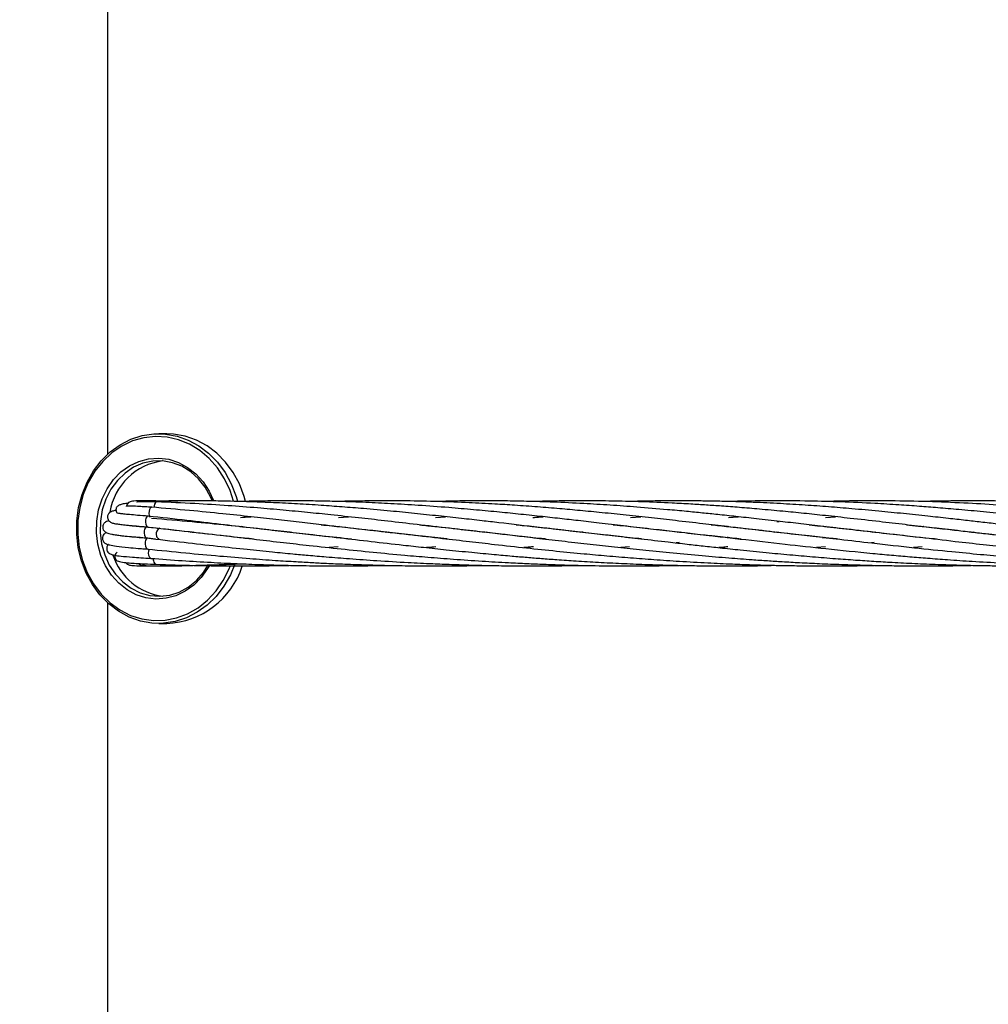
# Model space of a CAD drawing. Units: millimetres. Extents: x 179 to 330, y 168 to 276.
# Drawn here: x 198 to 200, y 224 to 225 of the extents above; entities that cross this region are included whole.
import ezdxf

# ---------------------------------------------------------------- set-up
doc = ezdxf.new("R2010")
doc.units = ezdxf.units.MM
doc.header["$PDSIZE"] = -1
doc.dimstyles.new('ISO-25', dxfattribs={"dimtxt": 2.5, "dimasz": 2.5, "dimexe": 1.25, "dimexo": 0.625, "dimtad": 1, "dimtxsty": 'Standard', "dimcen": 2.5, "dimadec": 0, "dimazin": 0, "dimtfac": 1, "dimtmove": 0, "dimatfit": 3, "dimfxl": 1, "dimarcsym": 0})

# ---------------------------------------------------------------- blocks, each defined once
blk = doc.blocks.new('*D5')
at = {"color": 0, "lineweight": -2, "transparency": 16777216}
for p, q in [((187.929, 267.1762), (187.929, 222.8434)), ((187.929, 171.3792), (187.929, 215.7121)), ((200.8218, 168.0772), (186.929, 168.0772))]:
    blk.add_line(p, q, dxfattribs=at)
at = {"color": 0, "transparency": 16777216}
for points in [[(187.3787, 267.1762), (188.4794, 267.1762), (187.929, 270.4782)], [(187.3787, 171.3792), (188.4794, 171.3792), (187.929, 168.0772)]]:
    blk.add_solid(points, dxfattribs=at)
at = {"layer": 'Defpoints', "color": 0, "transparency": 16777216}
for p in [(187.929, 270.4782), (187.929, 168.0772), (201.8218, 168.0772)]:
    blk.add_point(p, dxfattribs=at)
at = {"color": 0, "transparency": 16777216, "insert": (187.929, 219.2777), "char_height": 3.5, "width": 18.083333, "attachment_point": 5}
blk.add_mtext('1024,01', dxfattribs=at)

msp = doc.modelspace()

# ---------------------------------------------------------------- linework, layer by layer
at = {"color": 7, "linetype": 'Continuous', "lineweight": 25}
for p, q in [((198.4794, 224.6889), (198.4794, 227.414)), ((198.5882, 224.7264), (198.5732, 224.7264)), ((198.6348, 224.5642), (198.6394, 224.5646)), ((198.9048, 224.5718), (198.9231, 224.5731)), ((199.0841, 224.5718), (199.1026, 224.5732)), ((199.4437, 224.5718), (199.4628, 224.5731)), ((199.6246, 224.5718), (199.6426, 224.5731)), ((199.7135, 224.5642), (199.7183, 224.5647)), ((199.8035, 224.5718), (199.8218, 224.5732)), ((198.5108, 224.5577), (198.5109, 224.558)), ((198.5376, 224.5551), (198.5388, 224.5553)), ((198.5709, 224.5523), (198.5736, 224.5505)), ((198.5972, 224.5494), (198.5973, 224.5486)), ((198.6313, 224.5448), (198.6347, 224.5452)), ((198.6381, 224.5448), (198.6347, 224.5444)), ((198.7228, 224.555), (198.7244, 224.5551)), ((198.7261, 224.555), (198.7236, 224.5547)), ((198.8111, 224.5448), (198.8145, 224.5452)), ((198.8179, 224.5448), (198.8145, 224.5444)), ((198.9028, 224.555), (198.9044, 224.5551)), ((198.906, 224.555), (198.9044, 224.5548)), ((198.9908, 224.5448), (198.9943, 224.5452)), ((198.9977, 224.5448), (198.9942, 224.5444)), ((199.0825, 224.555), (199.0841, 224.5551)), ((199.0857, 224.555), (199.0842, 224.5548)), ((199.1707, 224.5448), (199.1742, 224.5452)), ((199.1775, 224.5448), (199.1741, 224.5444)), ((199.2625, 224.5549), (199.2641, 224.5551)), ((199.2656, 224.555), (199.264, 224.5548)), ((199.3506, 224.5448), (199.3539, 224.5452)), ((199.3567, 224.5448), (199.3534, 224.5445)), ((199.5303, 224.5448), (199.5335, 224.5452)), ((199.5367, 224.5448), (199.5334, 224.5444)), ((199.622, 224.555), (199.6236, 224.5551)), ((199.6252, 224.555), (199.6236, 224.5548)), ((199.7102, 224.5448), (199.7135, 224.5452)), ((199.7167, 224.5448), (199.7133, 224.5444)), ((199.802, 224.5549), (199.8036, 224.5551)), ((199.8048, 224.555), (199.8032, 224.5548)), ((199.8901, 224.5448), (199.8934, 224.5451)), ((199.8965, 224.5448), (199.8932, 224.5444)), ((199.9818, 224.5549), (199.9835, 224.5551)), ((200.0698, 224.5448), (200.0732, 224.5452)), ((200.0764, 224.5448), (200.073, 224.5444)), ((198.5085, 224.5375), (198.5085, 224.5379)), ((198.5375, 224.5351), (198.5362, 224.5349)), ((198.5675, 224.5321), (198.5534, 224.5335)), ((198.7226, 224.5345), (198.7246, 224.5348)), ((199.5337, 224.5255), (199.5279, 224.525)), ((199.6219, 224.5346), (199.6236, 224.5348)), ((199.6237, 224.5347), (199.6219, 224.5346)), ((199.798, 224.5341), (199.8021, 224.5346)), ((199.8023, 224.5346), (199.798, 224.5341)), ((199.8935, 224.5254), (199.8883, 224.5249)), ((198.9042, 224.5175), (198.8876, 224.5163)), ((199.442, 224.5177), (199.4261, 224.5163)), ((199.8034, 224.5175), (199.7867, 224.5163)), ((199.9821, 224.5176), (199.9661, 224.5163)), ((198.4794, 221.5506), (198.4794, 224.414)), ((198.5732, 224.3764), (198.5882, 224.3764))]:
    msp.add_line(p, q, dxfattribs=at)
at = {"color": 7, "linetype": 'Continuous', "lineweight": 25, "flags": 128}
for points in [[(198.4219, 224.5409), (198.4221, 224.5658), (198.4254, 224.5905), (198.4318, 224.6144), (198.441, 224.637), (198.4529, 224.6578), (198.4672, 224.6765), (198.4837, 224.6927), (198.502, 224.7059), (198.5218, 224.7161), (198.5426, 224.7228), (198.564, 224.7261), (198.5732, 224.7264)], [(198.7335, 224.6012), (198.7308, 224.6107), (198.722, 224.6336), (198.7105, 224.6547), (198.6965, 224.6738), (198.6803, 224.6903), (198.6623, 224.7041), (198.6427, 224.7147), (198.622, 224.722), (198.6007, 224.7258), (198.5882, 224.7264)], [(198.6718, 224.603), (198.669, 224.6097), (198.659, 224.6275), (198.6467, 224.6432), (198.6322, 224.6562), (198.616, 224.6662), (198.5986, 224.6729), (198.5804, 224.6761), (198.5621, 224.6758), (198.544, 224.6718), (198.5268, 224.6644), (198.511, 224.6537), (198.4969, 224.6401), (198.485, 224.6239), (198.4757, 224.6057), (198.4691, 224.5859), (198.4656, 224.5651), (198.4651, 224.5439)], [(198.554, 224.5742), (198.5531, 224.5741), (198.5512, 224.5729), (198.5497, 224.5703), (198.5488, 224.5668), (198.5486, 224.5629), (198.5493, 224.5592), (198.5506, 224.5563)], [(198.4651, 224.5439), (198.4678, 224.5229), (198.4735, 224.5028), (198.482, 224.484), (198.4932, 224.4672), (198.5067, 224.4528), (198.5221, 224.4412), (198.5389, 224.4328), (198.5568, 224.4279), (198.5751, 224.4264), (198.5934, 224.4286), (198.611, 224.4343), (198.6276, 224.4434), (198.6427, 224.4556), (198.6557, 224.4705), (198.6639, 224.4833)], [(198.5515, 224.554), (198.5505, 224.5539), (198.5486, 224.5527), (198.5471, 224.5501), (198.5462, 224.5466), (198.5461, 224.5427), (198.5467, 224.539), (198.5481, 224.5361)], [(198.5506, 224.5563), (198.5524, 224.5546), (198.5534, 224.5542)], [(198.5732, 224.3764), (198.5607, 224.377), (198.5393, 224.3808), (198.5186, 224.3881), (198.4991, 224.3988), (198.481, 224.4125), (198.4648, 224.4291), (198.4508, 224.4481), (198.4394, 224.4693), (198.4306, 224.4921), (198.4247, 224.5161), (198.4219, 224.5409)], [(198.5534, 224.5335), (198.5525, 224.5335), (198.5506, 224.5322), (198.549, 224.5297), (198.5481, 224.5262), (198.548, 224.5223), (198.5486, 224.5186), (198.55, 224.5156)], [(198.5481, 224.5361), (198.5498, 224.5344), (198.5509, 224.534)], [(198.55, 224.5156), (198.5518, 224.5139), (198.5528, 224.5136)], [(198.556, 224.4985), (198.5578, 224.4967), (198.559, 224.4964)]]:
    msp.add_lwpolyline(points, dxfattribs=at)
at = {"color": 8, "linetype": 'Continuous', "lineweight": 25, "flags": 128}
for points in [[(198.5732, 224.7264), (198.5857, 224.7258), (198.607, 224.722), (198.6277, 224.7147), (198.6473, 224.7041), (198.6653, 224.6903), (198.6815, 224.6738), (198.6955, 224.6547), (198.707, 224.6336), (198.7158, 224.6107), (198.7183, 224.6018)], [(198.7112, 224.6019), (198.7048, 224.6216), (198.6945, 224.6434), (198.6816, 224.6632), (198.6663, 224.6807), (198.649, 224.6954), (198.63, 224.707), (198.6097, 224.7153), (198.5886, 224.7201), (198.5672, 224.7214), (198.5458, 224.719), (198.5249, 224.713), (198.505, 224.7036), (198.4865, 224.6909), (198.4699, 224.6753), (198.4553, 224.657), (198.4432, 224.6365), (198.4338, 224.6142), (198.4274, 224.5905), (198.424, 224.566), (198.4237, 224.5412)], [(198.4583, 224.5436), (198.4587, 224.5651), (198.4622, 224.5861), (198.4686, 224.6063), (198.4778, 224.6249), (198.4896, 224.6416), (198.5035, 224.6558), (198.5193, 224.6671), (198.5365, 224.6753), (198.5546, 224.6801), (198.5732, 224.6814), (198.5917, 224.6791), (198.6096, 224.6734), (198.6265, 224.6643), (198.6418, 224.6522), (198.6552, 224.6373), (198.6663, 224.6201), (198.674, 224.603)], [(198.5486, 224.6009), (198.5456, 224.6023), (198.544, 224.6025)], [(198.5698, 224.6005), (198.5691, 224.6004), (198.5672, 224.5992), (198.5656, 224.5966), (198.5647, 224.5931), (198.5646, 224.5903)], [(198.5605, 224.5907), (198.5596, 224.5906), (198.5577, 224.5893), (198.5562, 224.5868), (198.5553, 224.5833), (198.5552, 224.5794), (198.5558, 224.5757), (198.5571, 224.5727)], [(198.6666, 224.4834), (198.6635, 224.4779), (198.6518, 224.4612), (198.6378, 224.4471), (198.622, 224.4357), (198.6048, 224.4275), (198.5867, 224.4227), (198.5681, 224.4214), (198.5497, 224.4237), (198.5317, 224.4294), (198.5149, 224.4385), (198.4995, 224.4506), (198.4861, 224.4655), (198.4751, 224.4828), (198.4666, 224.5019), (198.4609, 224.5223), (198.4583, 224.5436)], [(198.4237, 224.5412), (198.4266, 224.5166), (198.4325, 224.4927), (198.4414, 224.4701), (198.453, 224.4492), (198.4671, 224.4306), (198.4835, 224.4144), (198.5017, 224.4012), (198.5214, 224.3912), (198.5421, 224.3846), (198.5634, 224.3816), (198.5849, 224.3822), (198.6061, 224.3864), (198.6265, 224.3941), (198.6457, 224.4052), (198.6634, 224.4194), (198.679, 224.4364), (198.6924, 224.4558), (198.7032, 224.4773), (198.7051, 224.4821)], [(198.5651, 224.4875), (198.5669, 224.4858), (198.5682, 224.4855)], [(198.7135, 224.4854), (198.7054, 224.4658), (198.6935, 224.445), (198.6791, 224.4263), (198.6626, 224.4102), (198.6443, 224.3969), (198.6245, 224.3868), (198.6037, 224.38), (198.5823, 224.3767), (198.5732, 224.3764)], [(198.5757, 224.4848), (198.5775, 224.483), (198.5789, 224.4827)]]:
    msp.add_lwpolyline(points, dxfattribs=at)
at = {"color": 7, "linetype": 'Continuous', "lineweight": 25}
for centre, radius, start, end in [((198.5953, 224.5634), 0.1137, 97.4054, 170.7635), ((198.5701, 224.5064), 0.0162, 154.4366, 209.4006), ((198.5942, 224.537), 0.1111, 198.2067, 263.0061), ((198.5818, 224.5292), 0.153, 272.3846, 341.9901)]:
    msp.add_arc(centre, radius, start, end, dxfattribs=at)
at = {"color": 8, "linetype": 'Continuous', "lineweight": 25}
for centre, radius, start, end in [((198.5808, 224.5982), 0.00394, 95.8192, 148.7672), ((198.5787, 224.4952), 0.0156, 176.764, 209.4684)]:
    msp.add_arc(centre, radius, start, end, dxfattribs=at)
at = {"color": 7, "linetype": 'Continuous', "lineweight": 25}
for points, knots in [([(198.5161, 224.5979), (198.515, 224.5978), (198.5099, 224.5973), (198.5042, 224.596), (198.499, 224.5941), (198.4965, 224.5922), (198.4955, 224.5909), (198.495, 224.5899), (198.4949, 224.5895), (198.4945, 224.5884), (198.4942, 224.5863), (198.4945, 224.5841), (198.4949, 224.5828), (198.4952, 224.582), (198.4956, 224.5812), (198.4961, 224.5804), (198.4965, 224.58), (198.4967, 224.5798)], [0, 0, 0, 0, 0.0735697, 0.3154314, 0.5102, 0.6541167, 0.7449893, 0.7702956, 0.7780266, 0.7829119, 0.834694, 0.8709664, 0.8908885, 0.9018359, 0.9159291, 0.9555837, 1, 1, 1, 1]), ([(198.5441, 224.6025), (198.538, 224.6025), (198.5274, 224.6025), (198.5197, 224.6009), (198.5164, 224.5992), (198.515, 224.5964), (198.5147, 224.5957), (198.5143, 224.5946), (198.5142, 224.5935), (198.5141, 224.5927)], [0, 0, 0, 0, 0.429386, 0.741401, 0.921159, 0.945722, 0.955469, 0.963948, 1, 1, 1, 1]), ([(198.5698, 224.6005), (198.5635, 224.6007), (198.5521, 224.6011), (198.5392, 224.6008), (198.5327, 224.6011), (198.5328, 224.5995), (198.5328, 224.5994)], [0, 0, 0, 0, 0.318417, 0.584864, 0.972388, 1, 1, 1, 1]), ([(198.5885, 224.6017), (198.5828, 224.6019), (198.568, 224.6023), (198.5531, 224.6024), (198.5441, 224.6025)], [0, 0, 0, 0, 0.388666, 1, 1, 1, 1]), ([(198.5803, 224.6021), (198.5757, 224.602), (198.5664, 224.6018), (198.5563, 224.6014), (198.5505, 224.6011), (198.5492, 224.6009), (198.5492, 224.6009)], [0, 0, 0, 0, 0.3388888, 0.6710112, 0.9960212, 1, 1, 1, 1]), ([(199.2879, 224.532), (199.2852, 224.5322), (199.268, 224.534), (199.2369, 224.5373), (199.1935, 224.5422), (199.1485, 224.5473), (199.0978, 224.5532), (199.0445, 224.5594), (198.9912, 224.5656), (198.9405, 224.5713), (198.8933, 224.5764), (198.8469, 224.5812), (198.8019, 224.5854), (198.7532, 224.5897), (198.6989, 224.5938), (198.637, 224.5978), (198.5931, 224.5996), (198.5698, 224.6005)], [0, 0, 0, 0, 0.010787, 0.068388, 0.124499, 0.185762, 0.250369, 0.331177, 0.404424, 0.470546, 0.542081, 0.602551, 0.666447, 0.733485, 0.810721, 0.899306, 1, 1, 1, 1]), ([(199.464, 224.5324), (199.4608, 224.5327), (199.4279, 224.5359), (199.365, 224.5431), (199.2805, 224.5528), (199.2152, 224.5605), (199.1674, 224.566), (199.1303, 224.5702), (199.0889, 224.5747), (199.0452, 224.5793), (198.999, 224.5839), (198.9545, 224.5879), (198.9119, 224.5913), (198.8712, 224.5943), (198.8288, 224.597), (198.7863, 224.5991), (198.7517, 224.6005), (198.7232, 224.6013), (198.697, 224.602), (198.6642, 224.6025), (198.6246, 224.6026), (198.5958, 224.6023), (198.5803, 224.6021)], [0, 0, 0, 0, 0.01023, 0.105297, 0.204582, 0.287088, 0.321749, 0.364207, 0.411655, 0.461716, 0.512143, 0.568945, 0.614283, 0.659279, 0.710215, 0.761701, 0.808078, 0.830998, 0.861505, 0.899661, 0.945988, 1, 1, 1, 1]), ([(198.6329, 224.6025), (198.6301, 224.6025), (198.6234, 224.6024), (198.6061, 224.6022), (198.5916, 224.6016), (198.5811, 224.6012)], [0, 0, 0, 0, 0.160427, 0.390119, 1, 1, 1, 1]), ([(199.648, 224.5319), (199.637, 224.5331), (199.6119, 224.5357), (199.5714, 224.5401), (199.5265, 224.5452), (199.4792, 224.5506), (199.4323, 224.5561), (199.3879, 224.5613), (199.3488, 224.5658), (199.3125, 224.5699), (199.2755, 224.574), (199.2366, 224.5781), (199.1958, 224.5822), (199.1532, 224.5862), (199.1048, 224.5904), (199.0539, 224.5942), (199.0029, 224.5973), (198.9543, 224.5997), (198.911, 224.6012), (198.8714, 224.6021), (198.8369, 224.6025), (198.8014, 224.6026), (198.7644, 224.6022), (198.7386, 224.6016), (198.7255, 224.6013)], [0, 0, 0, 0, 0.033983, 0.077119, 0.125571, 0.173791, 0.225588, 0.273627, 0.314608, 0.350596, 0.390242, 0.433961, 0.476728, 0.5234, 0.573579, 0.63582, 0.691859, 0.742712, 0.797794, 0.836746, 0.875568, 0.913798, 0.956032, 1, 1, 1, 1]), ([(199.8266, 224.532), (199.8228, 224.5324), (199.8048, 224.5342), (199.7696, 224.5381), (199.7207, 224.5435), (199.6706, 224.5493), (199.6227, 224.5549), (199.5754, 224.5604), (199.5288, 224.5658), (199.4816, 224.5711), (199.4365, 224.576), (199.3925, 224.5805), (199.3516, 224.5845), (199.312, 224.5881), (199.2717, 224.5913), (199.2319, 224.5942), (199.1897, 224.5969), (199.143, 224.5993), (199.0884, 224.6013), (199.0317, 224.6025), (198.974, 224.6026), (198.9323, 224.6021), (198.9088, 224.6014), (198.9048, 224.6013)], [0, 0, 0, 0, 0.01191, 0.055091, 0.109398, 0.163959, 0.21213, 0.260289, 0.314199, 0.361342, 0.411823, 0.460402, 0.504559, 0.545809, 0.590581, 0.637465, 0.677762, 0.730876, 0.793328, 0.860188, 0.92099, 0.986614, 1, 1, 1, 1]), ([(200.0086, 224.5318), (200.0059, 224.5321), (199.9875, 224.534), (199.9524, 224.5377), (199.9011, 224.5435), (199.8495, 224.5494), (199.8013, 224.555), (199.7589, 224.56), (199.7179, 224.5647), (199.678, 224.5693), (199.6396, 224.5735), (199.6064, 224.577), (199.5761, 224.5801), (199.5452, 224.5832), (199.5047, 224.5869), (199.4577, 224.5909), (199.4062, 224.5946), (199.355, 224.5977), (199.3036, 224.6001), (199.255, 224.6016), (199.2083, 224.6025), (199.1606, 224.6026), (199.1185, 224.6022), (199.093, 224.6015), (199.0851, 224.6012)], [0, 0, 0, 0, 0.008158, 0.0565389, 0.1084721, 0.1672379, 0.2178448, 0.2607225, 0.3015725, 0.348388, 0.3887599, 0.4252714, 0.4559255, 0.4875059, 0.5260804, 0.5884266, 0.6424701, 0.6964362, 0.7587404, 0.8137404, 0.858873, 0.9149054, 0.9736148, 1, 1, 1, 1]), ([(200.3842, 224.5144), (200.3677, 224.5156), (200.3345, 224.5181), (200.2879, 224.5221), (200.2441, 224.5262), (200.2023, 224.5303), (200.163, 224.5344), (200.127, 224.5383), (200.0957, 224.5418), (200.0647, 224.5453), (200.0315, 224.5491), (199.9933, 224.5536), (199.9497, 224.5587), (199.9009, 224.5644), (199.8517, 224.57), (199.8053, 224.575), (199.7638, 224.5794), (199.7232, 224.5834), (199.6837, 224.587), (199.646, 224.5902), (199.6134, 224.5927), (199.5836, 224.5947), (199.5532, 224.5966), (199.5134, 224.5988), (199.467, 224.6007), (199.4161, 224.6021), (199.3652, 224.6026), (199.3142, 224.6025), (199.2792, 224.6016), (199.2629, 224.6013)], [0, 0, 0, 0, 0.041376, 0.083321, 0.117744, 0.152807, 0.190057, 0.218606, 0.24562, 0.271281, 0.298965, 0.332221, 0.371522, 0.413713, 0.461408, 0.502697, 0.538645, 0.573489, 0.612879, 0.646525, 0.676909, 0.702421, 0.728721, 0.760843, 0.812738, 0.857718, 0.902649, 0.954517, 1, 1, 1, 1]), ([(200.3854, 224.53), (200.3832, 224.5303), (200.3649, 224.5321), (200.3328, 224.5355), (200.2916, 224.54), (200.256, 224.544), (200.2226, 224.5479), (200.1882, 224.5518), (200.1538, 224.5558), (200.1209, 224.5597), (200.0909, 224.5632), (200.0609, 224.5666), (200.0282, 224.5703), (199.99, 224.5745), (199.9471, 224.579), (199.9004, 224.5836), (199.8543, 224.5878), (199.8092, 224.5915), (199.7652, 224.5947), (199.7188, 224.5975), (199.6748, 224.5996), (199.6364, 224.601), (199.6066, 224.6017), (199.5796, 224.6022), (199.5514, 224.6025), (199.5145, 224.6025), (199.4781, 224.6022), (199.4525, 224.6015), (199.4437, 224.6012)], [0, 0, 0, 0, 0.006512, 0.055086, 0.097028, 0.131563, 0.163969, 0.199537, 0.23778, 0.270837, 0.302104, 0.331749, 0.365136, 0.405279, 0.452743, 0.501599, 0.554567, 0.601003, 0.647607, 0.697369, 0.752076, 0.791823, 0.823206, 0.849739, 0.880456, 0.915831, 0.971033, 1, 1, 1, 1]), ([(200.3866, 224.5497), (200.367, 224.552), (200.3278, 224.5565), (200.2688, 224.5634), (200.2071, 224.5705), (200.1489, 224.5767), (200.0956, 224.5822), (200.0516, 224.5862), (200.0123, 224.5896), (199.9754, 224.5925), (199.9368, 224.5952), (199.8884, 224.5981), (199.8336, 224.6005), (199.7692, 224.6023), (199.7074, 224.6027), (199.6578, 224.6022), (199.6326, 224.6014), (199.6256, 224.6012)], [0, 0, 0, 0, 0.0743724, 0.1480038, 0.22517, 0.3123905, 0.3749348, 0.4345098, 0.4856623, 0.5302662, 0.5806532, 0.6393055, 0.7234537, 0.800194, 0.8986428, 0.9717943, 1, 1, 1, 1]), ([(200.3834, 224.5707), (200.3749, 224.5717), (200.3509, 224.5744), (200.3065, 224.579), (200.2501, 224.5846), (200.1865, 224.5902), (200.1229, 224.5949), (200.0575, 224.5986), (199.9918, 224.6013), (199.9284, 224.6025), (199.8682, 224.6025), (199.8278, 224.6021), (199.8056, 224.6013), (199.8024, 224.6012)], [0, 0, 0, 0, 0.042959, 0.120106, 0.224561, 0.329817, 0.447051, 0.554032, 0.669196, 0.788845, 0.884069, 0.983752, 1, 1, 1, 1]), ([(200.3834, 224.5886), (200.3774, 224.5891), (200.3607, 224.5905), (200.3231, 224.5934), (200.2683, 224.597), (200.2094, 224.5999), (200.1559, 224.6016), (200.1117, 224.6024), (200.0712, 224.6026), (200.0354, 224.6023), (200.0066, 224.6019), (199.9892, 224.6014), (199.9825, 224.6012)], [0, 0, 0, 0, 0.044433, 0.123102, 0.278153, 0.451956, 0.564787, 0.68122, 0.784379, 0.869418, 0.949945, 1, 1, 1, 1]), ([(198.4944, 224.5849), (198.4944, 224.5849), (198.4914, 224.5844), (198.4877, 224.5835), (198.4843, 224.5821), (198.4826, 224.5809), (198.4817, 224.58), (198.4803, 224.5785), (198.4791, 224.5761), (198.4785, 224.573), (198.479, 224.5691), (198.4809, 224.5659), (198.4838, 224.5633), (198.4891, 224.5611), (198.4994, 224.5592), (198.5142, 224.5575), (198.5292, 224.5561), (198.5405, 224.5552), (198.5491, 224.5546), (198.5535, 224.5542)], [0, 0, 0, 0, 0.001287, 0.098362, 0.173331, 0.196336, 0.210097, 0.223966, 0.241846, 0.263143, 0.285013, 0.318753, 0.354126, 0.454055, 0.594292, 0.775822, 0.845813, 0.920509, 1, 1, 1, 1]), ([(198.554, 224.5742), (198.5472, 224.5747), (198.5344, 224.5757), (198.5196, 224.577), (198.5091, 224.5781), (198.5006, 224.5792), (198.4981, 224.5796), (198.4967, 224.5798)], [0, 0, 0, 0, 0.232928, 0.441196, 0.624923, 0.784252, 1, 1, 1, 1]), ([(198.5605, 224.5907), (198.5562, 224.5909), (198.548, 224.5914), (198.5352, 224.5921), (198.5239, 224.5928), (198.5165, 224.5929), (198.5134, 224.5929), (198.513, 224.5924), (198.513, 224.5923)], [0, 0, 0, 0, 0.162513, 0.311477, 0.569855, 0.778132, 0.939085, 1, 1, 1, 1]), ([(199.1052, 224.5323), (199.09, 224.5339), (199.052, 224.5378), (198.9947, 224.5443), (198.9327, 224.5514), (198.8797, 224.5577), (198.8317, 224.5632), (198.7884, 224.5682), (198.7413, 224.5734), (198.6883, 224.579), (198.6271, 224.5851), (198.5837, 224.5887), (198.5605, 224.5907)], [0, 0, 0, 0, 0.080712, 0.201874, 0.307235, 0.415809, 0.491495, 0.571375, 0.655556, 0.75382, 0.868309, 1, 1, 1, 1]), ([(198.4813, 224.5657), (198.4806, 224.5656), (198.478, 224.5649), (198.4756, 224.5636), (198.4737, 224.5625), (198.4717, 224.5603), (198.4704, 224.558), (198.4696, 224.5548), (198.4701, 224.5504), (198.4721, 224.5472), (198.4754, 224.5442), (198.4817, 224.5418), (198.4904, 224.5402), (198.5023, 224.5385), (198.5154, 224.5371), (198.5291, 224.5358), (198.5416, 224.5348), (198.5478, 224.5343), (198.5509, 224.534)], [0, 0, 0, 0, 0.0308517, 0.106426, 0.1472788, 0.1627818, 0.182556, 0.2061958, 0.2313537, 0.2737024, 0.3173454, 0.4283617, 0.5757595, 0.6656656, 0.7663826, 0.8918681, 0.9448829, 1, 1, 1, 1]), ([(198.5515, 224.554), (198.5449, 224.5545), (198.5324, 224.5555), (198.5173, 224.5569), (198.5058, 224.5582), (198.4957, 224.5594), (198.4884, 224.5609), (198.4879, 224.5607), (198.4877, 224.5606)], [0, 0, 0, 0, 0.190304, 0.363812, 0.520439, 0.660018, 0.888204, 1, 1, 1, 1]), ([(198.9289, 224.5319), (198.9108, 224.5338), (198.8785, 224.5372), (198.8316, 224.5424), (198.7873, 224.5475), (198.739, 224.5531), (198.6847, 224.5594), (198.6221, 224.5667), (198.5777, 224.5716), (198.554, 224.5742)], [0, 0, 0, 0, 0.141399, 0.252626, 0.370024, 0.493752, 0.638178, 0.806448, 1, 1, 1, 1]), ([(198.5601, 224.5707), (198.5851, 224.5686), (198.6314, 224.5647), (198.6967, 224.5582), (198.7531, 224.5521), (198.8032, 224.5465), (198.854, 224.5406), (198.9078, 224.5343), (198.9657, 224.5276), (199.0171, 224.5217), (199.0633, 224.5166), (199.1054, 224.5122), (199.1489, 224.5077), (199.1894, 224.5039), (199.2236, 224.5008), (199.2526, 224.4984), (199.2801, 224.4962), (199.3102, 224.494), (199.3452, 224.4916), (199.3849, 224.4892), (199.4272, 224.4871), (199.4684, 224.4853), (199.5053, 224.4842), (199.5406, 224.4833), (199.5781, 224.4827), (199.6234, 224.4825), (199.6675, 224.4825), (199.6965, 224.4833), (199.7078, 224.4836)], [0, 0, 0, 0, 0.069815, 0.129656, 0.180044, 0.223953, 0.265727, 0.316797, 0.367858, 0.419879, 0.452594, 0.48897, 0.529615, 0.565427, 0.593489, 0.617308, 0.639747, 0.663861, 0.693884, 0.728732, 0.764598, 0.800828, 0.83266, 0.857529, 0.889444, 0.926937, 0.971545, 1, 1, 1, 1]), ([(198.7242, 224.5718), (198.7299, 224.5723), (198.7362, 224.5727), (198.7424, 224.5732), (198.743, 224.5732)], [0, 0, 0, 0, 0.907418, 1, 1, 1, 1]), ([(199.2638, 224.5718), (199.2673, 224.5721), (199.2736, 224.5726), (199.2797, 224.573), (199.2825, 224.5732)], [0, 0, 0, 0, 0.559526, 1, 1, 1, 1]), ([(198.4771, 224.5441), (198.4771, 224.5441), (198.4755, 224.5436), (198.4741, 224.5426), (198.4708, 224.5398), (198.469, 224.5348), (198.4695, 224.5309), (198.4713, 224.5263), (198.4756, 224.5233), (198.4833, 224.5207), (198.4953, 224.5188), (198.5137, 224.5167), (198.5316, 224.5152), (198.5438, 224.5142), (198.5498, 224.5138), (198.5529, 224.5136)], [0, 0, 0, 0, 0.001208, 0.07624, 0.116285, 0.159918, 0.183087, 0.205461, 0.300854, 0.419886, 0.571527, 0.765082, 0.89161, 0.944823, 1, 1, 1, 1]), ([(198.7483, 224.532), (198.7427, 224.5326), (198.7198, 224.5349), (198.677, 224.5396), (198.6169, 224.5464), (198.5743, 224.5513), (198.5515, 224.554)], [0, 0, 0, 0, 0.0840352, 0.3450892, 0.6496804, 1, 1, 1, 1]), ([(198.5534, 224.5542), (198.579, 224.5514), (198.6264, 224.5462), (198.6932, 224.5384), (198.751, 224.5317), (198.8024, 224.5257), (198.8545, 224.5198), (198.9096, 224.5138), (198.9683, 224.5078), (199.0217, 224.5027), (199.0712, 224.4985), (199.1188, 224.4948), (199.1685, 224.4914), (199.2137, 224.4888), (199.2518, 224.4869), (199.2845, 224.4855), (199.3193, 224.4843), (199.3627, 224.4832), (199.4129, 224.4825), (199.4653, 224.4825), (199.5049, 224.4829), (199.5268, 224.4834), (199.5331, 224.4835)], [0, 0, 0, 0, 0.082653, 0.153499, 0.21315, 0.265134, 0.314594, 0.375061, 0.435533, 0.495079, 0.538366, 0.586019, 0.638887, 0.687777, 0.721648, 0.752825, 0.785566, 0.825456, 0.88218, 0.934879, 0.981253, 1, 1, 1, 1]), ([(198.575, 224.5518), (198.573, 224.5504), (198.5704, 224.5485), (198.5685, 224.5437), (198.5683, 224.5401), (198.5693, 224.5364), (198.5708, 224.5339), (198.5727, 224.5323), (198.5737, 224.5314)], [0, 0, 0, 0, 0.315027, 0.433263, 0.573403, 0.659745, 0.815397, 1, 1, 1, 1]), ([(198.8732, 224.5584), (198.886, 224.5571), (198.9126, 224.5543), (198.9526, 224.5499), (198.9947, 224.5452), (199.0425, 224.5396), (199.0936, 224.5337), (199.1454, 224.5276), (199.1969, 224.5218), (199.2504, 224.5158), (199.3055, 224.5101), (199.3551, 224.5052), (199.4007, 224.5011), (199.4437, 224.4975), (199.4883, 224.4941), (199.5357, 224.4909), (199.5841, 224.4882), (199.6286, 224.4861), (199.6662, 224.4847), (199.6976, 224.4838), (199.728, 224.4832), (199.7612, 224.4827), (199.7995, 224.4825), (199.8411, 224.4826), (199.8727, 224.483), (199.8903, 224.4835), (199.8936, 224.4835)], [0, 0, 0, 0, 0.039661, 0.082909, 0.123757, 0.169221, 0.229255, 0.27887, 0.325348, 0.383472, 0.437966, 0.487718, 0.528766, 0.571069, 0.612528, 0.65766, 0.707932, 0.751194, 0.785216, 0.815273, 0.840803, 0.871913, 0.909934, 0.949817, 0.990397, 1, 1, 1, 1]), ([(199.0548, 224.5582), (199.0599, 224.5577), (199.0824, 224.5554), (199.121, 224.5512), (199.167, 224.546), (199.2073, 224.5414), (199.246, 224.5368), (199.2884, 224.5319), (199.3341, 224.5266), (199.3804, 224.5213), (199.4261, 224.5163), (199.4733, 224.5113), (199.5234, 224.5063), (199.5745, 224.5016), (199.6231, 224.4975), (199.6634, 224.4944), (199.6962, 224.4922), (199.7254, 224.4903), (199.7573, 224.4885), (199.7939, 224.4867), (199.8349, 224.4851), (199.8779, 224.4838), (199.919, 224.483), (199.9547, 224.4826), (199.9872, 224.4825), (200.0211, 224.4827), (200.05, 224.483), (200.0677, 224.4834), (200.0726, 224.4835)], [0, 0, 0, 0, 0.015876, 0.07085, 0.119812, 0.157845, 0.194474, 0.238204, 0.286571, 0.332207, 0.376927, 0.422778, 0.471869, 0.52448, 0.572251, 0.6134, 0.641137, 0.667092, 0.697702, 0.733065, 0.772109, 0.815185, 0.856373, 0.889285, 0.917212, 0.949397, 0.98609, 1, 1, 1, 1]), ([(199.233, 224.5584), (199.2379, 224.5579), (199.2566, 224.556), (199.2907, 224.5523), (199.3339, 224.5475), (199.3767, 224.5425), (199.4192, 224.5376), (199.4645, 224.5323), (199.5081, 224.5273), (199.5465, 224.5229), (199.5784, 224.5193), (199.611, 224.5157), (199.6497, 224.5117), (199.6926, 224.5073), (199.7371, 224.5031), (199.7799, 224.4994), (199.8203, 224.4961), (199.858, 224.4934), (199.8929, 224.4911), (199.9293, 224.4889), (199.9688, 224.487), (200.0098, 224.4853), (200.0485, 224.4841), (200.083, 224.4833), (200.1149, 224.4828), (200.1545, 224.4825), (200.1999, 224.4825), (200.235, 224.4832), (200.251, 224.4836)], [0, 0, 0, 0, 0.01532, 0.058368, 0.106267, 0.148935, 0.190006, 0.235897, 0.286593, 0.321765, 0.351013, 0.381847, 0.418732, 0.465398, 0.508434, 0.549107, 0.590196, 0.625828, 0.658279, 0.690906, 0.730825, 0.771931, 0.808592, 0.841329, 0.870674, 0.899655, 0.954271, 1, 1, 1, 1]), ([(199.412, 224.5585), (199.4126, 224.5584), (199.4405, 224.5557), (199.494, 224.5497), (199.5715, 224.5408), (199.6489, 224.5318), (199.7261, 224.5229), (199.8075, 224.5139), (199.8732, 224.5072), (199.925, 224.5024), (199.9589, 224.4995), (199.9933, 224.4967), (200.0316, 224.4938), (200.077, 224.4908), (200.1216, 224.4883), (200.1602, 224.4865), (200.1877, 224.4854), (200.2109, 224.4846), (200.2332, 224.484), (200.2581, 224.4834), (200.2862, 224.4829), (200.3242, 224.4825), (200.3575, 224.4824), (200.3806, 224.4827), (200.3856, 224.4828)], [0, 0, 0, 0, 0.0017136, 0.0917828, 0.1728859, 0.2510306, 0.3375794, 0.4154028, 0.504173, 0.5395781, 0.5739572, 0.6072486, 0.6443313, 0.6900271, 0.7441069, 0.7782264, 0.8055956, 0.8262567, 0.847351, 0.8720991, 0.9006071, 0.9309668, 0.9853061, 1, 1, 1, 1]), ([(199.5925, 224.5584), (199.5977, 224.5579), (199.6141, 224.5562), (199.6476, 224.5526), (199.691, 224.5477), (199.7372, 224.5425), (199.7827, 224.5372), (199.8328, 224.5313), (199.8953, 224.5241), (199.9642, 224.5164), (200.0312, 224.5094), (200.0879, 224.5039), (200.1382, 224.4995), (200.1913, 224.4952), (200.249, 224.4912), (200.308, 224.4879), (200.3536, 224.4858), (200.3785, 224.4851), (200.3855, 224.4849)], [0, 0, 0, 0, 0.020918, 0.06523, 0.132682, 0.191836, 0.245981, 0.309662, 0.385276, 0.485753, 0.571949, 0.637492, 0.697079, 0.758667, 0.833313, 0.909347, 0.974429, 1, 1, 1, 1]), ([(199.7736, 224.5583), (199.7804, 224.5576), (199.8037, 224.5552), (199.8466, 224.5505), (199.908, 224.5435), (199.9743, 224.5358), (200.0385, 224.5283), (200.0932, 224.5221), (200.1435, 224.5165), (200.1974, 224.5108), (200.2561, 224.5049), (200.3157, 224.4997), (200.3587, 224.4961), (200.381, 224.4946), (200.3851, 224.4943)], [0, 0, 0, 0, 0.034967, 0.119077, 0.217649, 0.345028, 0.450978, 0.534911, 0.612946, 0.695773, 0.795295, 0.894905, 0.980509, 1, 1, 1, 1]), ([(199.9528, 224.5583), (199.9603, 224.5576), (199.9805, 224.5555), (200.0157, 224.5517), (200.0611, 224.5466), (200.1162, 224.5402), (200.1764, 224.5332), (200.2384, 224.526), (200.2955, 224.5195), (200.3438, 224.5143), (200.3729, 224.5113), (200.3844, 224.5101)], [0, 0, 0, 0, 0.0538498, 0.1442775, 0.2514754, 0.375417, 0.5314262, 0.670333, 0.803139, 0.9221886, 1, 1, 1, 1]), ([(199.9848, 224.555), (199.9848, 224.555), (199.9842, 224.5549), (199.9836, 224.5548), (199.9832, 224.5548)], [0, 0, 0, 0, 0.16591, 1, 1, 1, 1]), ([(198.5533, 224.5335), (198.547, 224.534), (198.5348, 224.5349), (198.5157, 224.5366), (198.4997, 224.5382), (198.4887, 224.5402), (198.4874, 224.5403), (198.4869, 224.5403)], [0, 0, 0, 0, 0.179247, 0.343805, 0.627276, 0.849941, 1, 1, 1, 1]), ([(198.5333, 224.5351), (198.5337, 224.5352), (198.5342, 224.5353), (198.5346, 224.5353), (198.5346, 224.5353)], [0, 0, 0, 0, 0.958245, 1, 1, 1, 1]), ([(198.5509, 224.534), (198.5739, 224.5314), (198.6171, 224.5263), (198.6791, 224.5193), (198.7335, 224.5134), (198.7799, 224.5087), (198.8175, 224.505), (198.8506, 224.502), (198.8854, 224.499), (198.9277, 224.4956), (198.978, 224.4921), (199.0292, 224.489), (199.0752, 224.4867), (199.1113, 224.4853), (199.1428, 224.4843), (199.175, 224.4834), (199.2154, 224.4827), (199.2632, 224.4824), (199.3107, 224.4827), (199.3408, 224.4833), (199.3528, 224.4835)], [0, 0, 0, 0, 0.089504, 0.168682, 0.238155, 0.296997, 0.344256, 0.379837, 0.421287, 0.474426, 0.537397, 0.608314, 0.66437, 0.707396, 0.74131, 0.780485, 0.825498, 0.889517, 0.956029, 1, 1, 1, 1]), ([(198.4805, 224.5219), (198.4803, 224.5218), (198.4793, 224.5211), (198.4776, 224.5185), (198.4769, 224.5144), (198.4776, 224.5113), (198.4787, 224.5088), (198.4805, 224.5067), (198.485, 224.5037), (198.4923, 224.502), (198.5039, 224.5004), (198.5211, 224.4989), (198.5404, 224.4975), (198.5526, 224.4968), (198.559, 224.4964)], [0, 0, 0, 0, 0.016915, 0.064972, 0.101045, 0.117865, 0.138398, 0.192146, 0.253616, 0.386765, 0.546999, 0.751919, 0.870777, 1, 1, 1, 1]), ([(198.4966, 224.5076), (198.4963, 224.5075), (198.4944, 224.5066), (198.4931, 224.5047), (198.4923, 224.5021), (198.4921, 224.5008), (198.4921, 224.4993), (198.4925, 224.4971), (198.4933, 224.4953), (198.4942, 224.4939), (198.4956, 224.4925), (198.4993, 224.4906), (198.5073, 224.4891), (198.5188, 224.4879), (198.5314, 224.487), (198.5478, 224.4862), (198.5612, 224.4857), (198.5682, 224.4855)], [0, 0, 0, 0, 0.013968, 0.091701, 0.116054, 0.124753, 0.131354, 0.150961, 0.168716, 0.187921, 0.220119, 0.33104, 0.501237, 0.607259, 0.726294, 0.857515, 1, 1, 1, 1]), ([(198.5528, 224.5136), (198.5762, 224.5112), (198.6202, 224.5066), (198.6832, 224.5009), (198.7384, 224.4963), (198.7855, 224.4929), (198.8239, 224.4905), (198.8552, 224.4887), (198.8851, 224.4872), (198.919, 224.4857), (198.9582, 224.4844), (199.0007, 224.4833), (199.0439, 224.4826), (199.0842, 224.4825), (199.1191, 224.4826), (199.1479, 224.483), (199.1654, 224.4833), (199.1736, 224.4835)], [0, 0, 0, 0, 0.115712, 0.218196, 0.308229, 0.38469, 0.446297, 0.492959, 0.535392, 0.590189, 0.655263, 0.723393, 0.79363, 0.861962, 0.916683, 0.960444, 1, 1, 1, 1]), ([(199.0843, 224.5176), (199.0795, 224.5172), (199.0739, 224.5167), (199.0683, 224.5163), (199.0675, 224.5162)], [0, 0, 0, 0, 0.856177, 1, 1, 1, 1]), ([(199.265, 224.5177), (199.2626, 224.5175), (199.2566, 224.5169), (199.2506, 224.5165), (199.2471, 224.5162)], [0, 0, 0, 0, 0.41244, 1, 1, 1, 1]), ([(199.6235, 224.5176), (199.6201, 224.5173), (199.6144, 224.5167), (199.6087, 224.5164), (199.6065, 224.5163)], [0, 0, 0, 0, 0.615079, 1, 1, 1, 1]), ([(198.5126, 224.4886), (198.5126, 224.4885), (198.513, 224.4877), (198.5138, 224.4867), (198.5155, 224.4851), (198.5194, 224.4837), (198.529, 224.4828), (198.544, 224.4826), (198.5617, 224.4825), (198.573, 224.4826), (198.5789, 224.4827)], [0, 0, 0, 0, 0.00392, 0.030637, 0.071422, 0.207853, 0.412741, 0.678828, 0.833093, 1, 1, 1, 1]), ([(198.5589, 224.4964), (198.5782, 224.495), (198.615, 224.4922), (198.668, 224.4891), (198.7164, 224.4867), (198.7598, 224.485), (198.798, 224.4838), (198.8301, 224.4832), (198.857, 224.4828), (198.8849, 224.4825), (198.9187, 224.4825), (198.9565, 224.4828), (198.9825, 224.4833), (198.9941, 224.4835)], [0, 0, 0, 0, 0.134129, 0.256975, 0.368009, 0.468257, 0.556199, 0.629967, 0.688943, 0.740507, 0.82141, 0.920436, 1, 1, 1, 1]), ([(198.536, 224.4868), (198.5364, 224.4864), (198.5385, 224.4844), (198.5431, 224.4839), (198.5475, 224.4836), (198.55, 224.4833)], [0, 0, 0, 0, 0.0957458, 0.4744506, 1, 1, 1, 1]), ([(198.5682, 224.4855), (198.5917, 224.4847), (198.6358, 224.4833), (198.698, 224.4825), (198.7514, 224.4825), (198.7893, 224.483), (198.8092, 224.4834), (198.8142, 224.4835)], [0, 0, 0, 0, 0.287761, 0.539594, 0.757152, 0.939059, 1, 1, 1, 1]), ([(198.575, 224.4826), (198.5787, 224.4826), (198.5867, 224.4825), (198.5988, 224.4825), (198.6102, 224.4827), (198.6185, 224.483), (198.6246, 224.4832), (198.6278, 224.4833), (198.6299, 224.4834), (198.63, 224.4834)], [0, 0, 0, 0, 0.2017263, 0.4363063, 0.6627318, 0.8246761, 0.8890053, 0.994942, 1, 1, 1, 1]), ([(198.5789, 224.4827), (198.5948, 224.4828), (198.6244, 224.4832), (198.6653, 224.4842), (198.6979, 224.4853), (198.7169, 224.4861), (198.7245, 224.4864)], [0, 0, 0, 0, 0.327495, 0.607989, 0.843855, 1, 1, 1, 1]), ([(198.6475, 224.4838), (198.6483, 224.4838), (198.653, 224.4835), (198.6579, 224.4833), (198.6619, 224.4832), (198.6621, 224.4832)], [0, 0, 0, 0, 0.159976, 0.968598, 1, 1, 1, 1])]:
    msp.add_open_spline(points, degree=3, knots=knots, dxfattribs=at)

# ---------------------------------------------------------------- dimensions: what is measured, and where the dimension line sits
dim = msp.add_linear_dim(base=(187.929, 168.0772), p1=(187.929, 270.4782), p2=(201.8218, 168.0772), angle=90, dimstyle='ISO-25', override={"dimtxt": 3.5, "dimasz": 3.302, "dimexe": 1, "dimexo": 1, "dimgap": 1.524, "dimtih": 1, "dimtoh": 1, "dimlfac": 10, "dimzin": 1, "dimadec": 2, "dimtzin": 1})
dim.commit()
dim.dimension.update_dxf_attribs({"geometry": '*D5', "text_midpoint": (187.929, 219.2777)})

doc.saveas('drawing.dxf')
